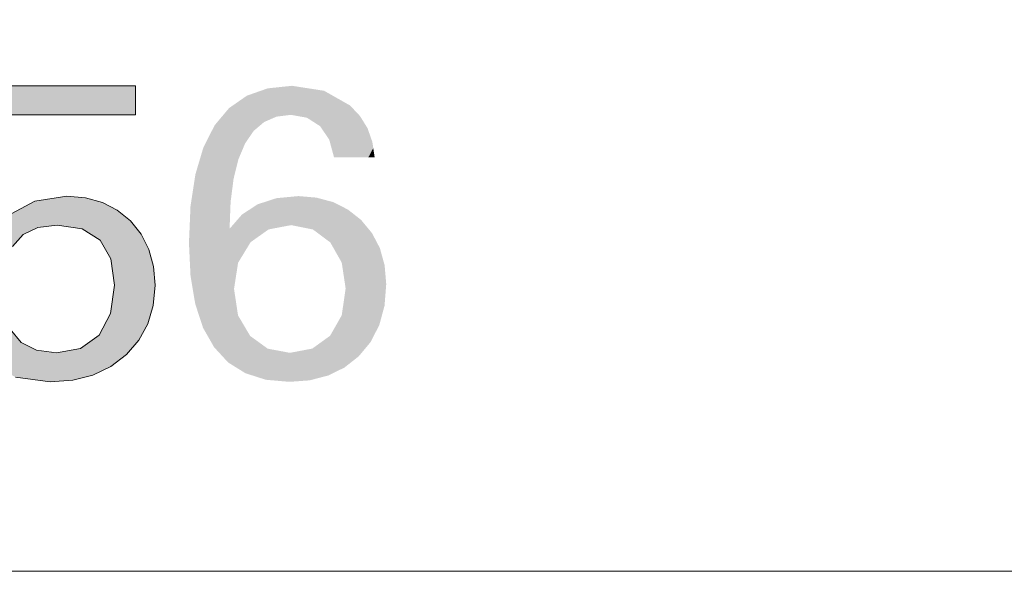
# Model space of a CAD drawing. Units: metres. Extents: x 549384 to 551131, y 333216 to 334401.
# Drawn here: x 549393 to 549395, y 333224 to 333225 of the extents above; entities that cross this region are included whole.
import ezdxf

# ---------------------------------------------------------------- set-up
doc = ezdxf.new("R2010")
doc.units = ezdxf.units.M
doc.layers.add('LEVEL_63', color=7, linetype='Continuous')
doc.layers.add('Teksti', color=7, linetype='Continuous')

# ---------------------------------------------------------------- blocks, each defined once
blk = doc.blocks.new('*U539')
at = {"layer": 'LEVEL_63', "color": 7, "linetype": 'Continuous'}
for points in [[(549612.1296, 333268.7072), (549612.1799, 333268.5778), (549612.1799, 333268.7244)], [(549612.1799, 333268.7244), (549612.1857, 333268.5818), (549612.1857, 333268.7264)], [(549612.1857, 333268.7264), (549612.2006, 333268.5865), (549612.2006, 333268.7315)], [(549612.2006, 333268.7315), (549612.2015, 333268.5868), (549612.2015, 333268.7319)], [(549612.2015, 333268.7319), (549612.2438, 333268.6003), (549612.2438, 333268.7464)], [(549612.2438, 333268.7464), (549612.2594, 333268.6052), (549612.2594, 333268.7517)], [(549612.2594, 333268.7517), (549612.2721, 333268.6041), (549612.2721, 333268.7561)], [(549612.2594, 333268.6052), (549612.2594, 333268.7517), (549612.2721, 333268.6041)], [(549612.2721, 333268.6041), (549612.2721, 333268.7561), (549612.287, 333268.6028)], [(549612.287, 333268.6028), (549612.287, 333268.7556), (549612.2906, 333268.6025)], [(549612.2906, 333268.6025), (549612.2906, 333268.7555), (549612.2977, 333268.6019)], [(549612.2977, 333268.6019), (549612.2977, 333268.7553), (549612.3091, 333268.6009)], [(549612.3091, 333268.6009), (549612.3091, 333268.7549), (549612.3312, 333268.599)], [(549612.3312, 333268.599), (549612.3312, 333268.7542), (549612.3331, 333268.5989)], [(549612.3331, 333268.5989), (549612.3331, 333268.7542), (549612.3452, 333268.5924)], [(549612.3452, 333268.5924), (549612.3452, 333268.7538), (549612.3762, 333268.5759)], [(549612.3762, 333268.5759), (549612.3762, 333268.7528), (549612.3964, 333268.5651)], [(549612.3964, 333268.5651), (549612.3964, 333268.7522), (549612.4011, 333268.5626)], [(549612.4011, 333268.5626), (549612.4011, 333268.7521), (549612.4064, 333268.557)], [(549612.4064, 333268.557), (549612.4064, 333268.7519), (549612.4133, 333268.5496)], [(549612.4133, 333268.5496), (549612.4133, 333268.7517), (549612.43, 333268.5316)], [(549612.43, 333268.5316), (549612.43, 333268.7459), (549612.4605, 333268.4988)], [(549612.0652, 333268.6652), (549612.0867, 333268.4859), (549612.0867, 333268.6796)], [(549612.0867, 333268.6796), (549612.0896, 333268.493), (549612.0896, 333268.6815)], [(549612.0896, 333268.6815), (549612.1196, 333268.5303), (549612.1196, 333268.7015)], [(549612.1196, 333268.7015), (549612.1253, 333268.5373), (549612.1253, 333268.7053)], [(549612.1253, 333268.7053), (549612.1266, 333268.5389), (549612.1266, 333268.7062)], [(549612.1266, 333268.7062), (549612.1296, 333268.5426), (549612.1296, 333268.7072)], [(549611.9665, 333268.5733), (549612.0302, 333267.8423), (549612.0302, 333268.6418)], [(549612.0302, 333268.6418), (549612.0411, 333267.8193), (549612.0411, 333268.6491)], [(549612.0302, 333267.8423), (549612.0302, 333268.6418), (549612.0411, 333267.8193)], [(549612.0411, 333268.6491), (549612.0568, 333267.7926), (549612.0568, 333268.6596)], [(549612.0411, 333267.8193), (549612.0411, 333268.6491), (549612.0568, 333267.7926)], [(549612.0568, 333268.6596), (549612.0637, 333268.4205), (549612.0637, 333268.6642)], [(549612.0637, 333268.6642), (549612.0652, 333268.4326), (549612.0652, 333268.6652)], [(549611.9165, 333268.4833), (549611.9589, 333267.9987), (549611.9589, 333268.5651)], [(549611.9589, 333268.5651), (549611.9665, 333267.9767), (549611.9665, 333268.5733)], [(549611.9589, 333267.9987), (549611.9589, 333268.5651), (549611.9665, 333267.9767)], [(549611.9665, 333267.9767), (549611.9665, 333268.5733), (549612.0302, 333267.8423)], [(549611.9117, 333268.4742), (549611.9165, 333268.1218), (549611.9165, 333268.4833)], [(549611.9165, 333268.1218), (549611.9165, 333268.4833), (549611.9589, 333267.9987)], [(549611.8906, 333268.3777), (549611.9117, 333268.1457), (549611.9117, 333268.4742)], [(549611.9117, 333268.1457), (549611.9117, 333268.4742), (549611.9165, 333268.1218)], [(549611.889, 333268.3705), (549611.8906, 333268.2524), (549611.8906, 333268.3777)], [(549611.8906, 333268.2524), (549611.8906, 333268.3777), (549611.9117, 333268.1457)], [(549612.0568, 333267.7926), (549612.0568, 333268.3615), (549612.0637, 333267.7809)], [(549612.4785, 333268.2919), (549612.5028, 333268.1415), (549612.5028, 333268.2974)], [(549612.5028, 333268.2974), (549612.5309, 333268.1498), (549612.5309, 333268.3037)], [(549612.5309, 333268.3037), (549612.5369, 333268.1489), (549612.5369, 333268.3051)], [(549612.5309, 333268.1498), (549612.5309, 333268.3037), (549612.5369, 333268.1489)], [(549612.5369, 333268.3051), (549612.5553, 333268.146), (549612.5553, 333268.3093)], [(549612.5369, 333268.1489), (549612.5369, 333268.3051), (549612.5553, 333268.146)], [(549612.5553, 333268.3093), (549612.5653, 333268.1445), (549612.5653, 333268.3094)], [(549612.5553, 333268.146), (549612.5553, 333268.3093), (549612.5653, 333268.1445)], [(549612.5653, 333268.3094), (549612.5875, 333268.141), (549612.5875, 333268.3098)], [(549612.5653, 333268.1445), (549612.5653, 333268.3094), (549612.5875, 333268.141)], [(549612.5875, 333268.3098), (549612.6045, 333268.1383), (549612.6045, 333268.3101)], [(549612.5875, 333268.141), (549612.5875, 333268.3098), (549612.6045, 333268.1383)], [(549612.6045, 333268.3101), (549612.6308, 333268.1342), (549612.6308, 333268.3106)], [(549612.6045, 333268.1383), (549612.6045, 333268.3101), (549612.6308, 333268.1342)], [(549612.6308, 333268.1342), (549612.6308, 333268.3106), (549612.6326, 333268.1339)], [(549612.6308, 333268.3106), (549612.6326, 333268.1339), (549612.6326, 333268.3106)], [(549612.6326, 333268.1339), (549612.6326, 333268.3106), (549612.6337, 333268.1332)], [(549612.6326, 333268.3106), (549612.6337, 333268.1332), (549612.6337, 333268.3106)], [(549612.6337, 333268.1332), (549612.6337, 333268.3106), (549612.6652, 333268.113)], [(549612.6652, 333268.113), (549612.6652, 333268.3049), (549612.7068, 333268.0863)], [(549612.7068, 333268.0863), (549612.7068, 333268.2973), (549612.7116, 333268.0832)], [(549612.7116, 333268.0832), (549612.7116, 333268.2964), (549612.725, 333268.0746)], [(549612.0637, 333267.7809), (549612.0637, 333268.2794), (549612.0652, 333267.7784)], [(549612.0652, 333267.7784), (549612.0652, 333268.2736), (549612.0867, 333267.7417)], [(549612.3762, 333268.2445), (549612.3964, 333268.0933), (549612.3964, 333268.2578)], [(549612.3964, 333268.2578), (549612.4011, 333268.097), (549612.4011, 333268.2598)], [(549612.4011, 333268.2598), (549612.4064, 333268.1012), (549612.4064, 333268.262)], [(549612.4064, 333268.262), (549612.4133, 333268.1067), (549612.4133, 333268.2649)], [(549612.4133, 333268.2649), (549612.43, 333268.12), (549612.43, 333268.272)], [(549612.43, 333268.272), (549612.4605, 333268.129), (549612.4605, 333268.2848)], [(549612.4605, 333268.2848), (549612.4688, 333268.1315), (549612.4688, 333268.2883)], [(549612.4688, 333268.2883), (549612.476, 333268.1336), (549612.476, 333268.2914)], [(549612.476, 333268.2914), (549612.4785, 333268.1344), (549612.4785, 333268.2919)], [(549612.725, 333268.0746), (549612.725, 333268.2908), (549612.7686, 333268.0153)], [(549612.7686, 333268.0153), (549612.7686, 333268.2726), (549612.7869, 333267.9904)], [(549612.7869, 333267.9904), (549612.7869, 333268.265), (549612.7913, 333267.9844)], [(549612.7913, 333267.9844), (549612.7913, 333268.262), (549612.7983, 333267.9749)], [(549612.7983, 333267.9749), (549612.7983, 333268.2572), (549612.8376, 333267.864)], [(549612.2977, 333268.1889), (549612.3091, 333267.9815), (549612.3091, 333268.2006)], [(549612.3091, 333268.2006), (549612.3312, 333268.025), (549612.3312, 333268.2151)], [(549612.3312, 333268.2151), (549612.3331, 333268.0287), (549612.3331, 333268.2163)], [(549612.3331, 333268.2163), (549612.3452, 333268.0525), (549612.3452, 333268.2243)], [(549612.3452, 333268.2243), (549612.3762, 333268.0772), (549612.3762, 333268.2445)], [(549612.8376, 333267.864), (549612.8376, 333268.2301), (549612.8412, 333267.8537)], [(549612.0867, 333267.7417), (549612.0867, 333268.1865), (549612.0896, 333267.7369)], [(549612.0896, 333267.7369), (549612.0896, 333268.1789), (549612.1196, 333267.6859)], [(549612.2594, 333268.1496), (549612.2721, 333267.5097), (549612.2721, 333268.1627)], [(549612.2721, 333268.1627), (549612.287, 333267.4952), (549612.287, 333268.1779)], [(549612.2721, 333267.5097), (549612.2721, 333268.1627), (549612.287, 333267.4952)], [(549612.287, 333268.1779), (549612.2906, 333267.4929), (549612.2906, 333268.1816)], [(549612.287, 333267.4952), (549612.287, 333268.1779), (549612.2906, 333267.4929)], [(549612.2906, 333268.1816), (549612.2977, 333267.9591), (549612.2977, 333268.1889)], [(549612.2015, 333268.0578), (549612.2438, 333267.5372), (549612.2438, 333268.1337)], [(549612.2438, 333268.1337), (549612.2594, 333267.522), (549612.2594, 333268.1496)], [(549612.2438, 333267.5372), (549612.2438, 333268.1337), (549612.2594, 333267.522)], [(549612.2594, 333267.522), (549612.2594, 333268.1496), (549612.2721, 333267.5097)], [(549612.1196, 333267.6859), (549612.1196, 333268.0982), (549612.1253, 333267.6784)], [(549612.1253, 333267.6784), (549612.1253, 333268.0829), (549612.1266, 333267.6767)], [(549612.1266, 333267.6767), (549612.1266, 333268.0803), (549612.1296, 333267.6728)], [(549612.1296, 333267.6728), (549612.1296, 333268.074), (549612.1799, 333267.6067)], [(549612.1857, 333267.9934), (549612.2006, 333267.5795), (549612.2006, 333268.0561)], [(549612.2006, 333268.0561), (549612.2015, 333267.5782), (549612.2015, 333268.0578)], [(549612.2006, 333267.5795), (549612.2006, 333268.0561), (549612.2015, 333267.5782)], [(549612.2015, 333267.5782), (549612.2015, 333268.0578), (549612.2438, 333267.5372)], [(549612.1799, 333267.9691), (549612.1857, 333267.599), (549612.1857, 333267.9934)], [(549612.1799, 333267.6067), (549612.1799, 333267.9691), (549612.1857, 333267.599)], [(549612.1857, 333267.599), (549612.1857, 333267.9934), (549612.2006, 333267.5795)], [(549612.2906, 333267.4929), (549612.2906, 333267.8453), (549612.2977, 333267.4883)], [(549612.8376, 333267.7425), (549612.8412, 333267.5046), (549612.8412, 333267.8537)], [(549612.2977, 333267.4883), (549612.2977, 333267.8244), (549612.3091, 333267.4811)], [(549612.3091, 333267.4811), (549612.3091, 333267.7912), (549612.3312, 333267.4669)], [(549612.7983, 333267.6634), (549612.8376, 333267.5024), (549612.8376, 333267.7425)], [(549612.3312, 333267.4669), (549612.3312, 333267.7268), (549612.3331, 333267.4657)], [(549612.3331, 333267.4657), (549612.3331, 333267.7242), (549612.3452, 333267.458)], [(549612.3452, 333267.458), (549612.3452, 333267.7077), (549612.3762, 333267.4382)], [(549612.3762, 333267.4382), (549612.3762, 333267.6656), (549612.3964, 333267.431)], [(549612.7686, 333267.6313), (549612.7869, 333267.4707), (549612.7869, 333267.6458)], [(549612.7869, 333267.6458), (549612.7913, 333267.4735), (549612.7913, 333267.6494)], [(549612.7913, 333267.6494), (549612.7983, 333267.4778), (549612.7983, 333267.6634)], [(549612.3964, 333267.431), (549612.3964, 333267.638), (549612.4011, 333267.4293)], [(549612.4011, 333267.4293), (549612.4011, 333267.6316), (549612.4064, 333267.4275)], [(549612.4064, 333267.4275), (549612.4064, 333267.6245), (549612.4133, 333267.425)], [(549612.4133, 333267.425), (549612.4133, 333267.6202), (549612.43, 333267.4191)], [(549612.43, 333267.4191), (549612.43, 333267.6099), (549612.4605, 333267.4082)], [(549612.7116, 333267.5858), (549612.725, 333267.441), (549612.725, 333267.5965)], [(549612.725, 333267.5965), (549612.7686, 333267.4593), (549612.7686, 333267.6313)], [(549612.4605, 333267.4082), (549612.4605, 333267.5911), (549612.4688, 333267.4053)], [(549612.4688, 333267.4053), (549612.4688, 333267.5859), (549612.476, 333267.4048)], [(549612.476, 333267.4048), (549612.476, 333267.5815), (549612.4785, 333267.4046)], [(549612.4785, 333267.4046), (549612.4785, 333267.5799), (549612.5028, 333267.4028)], [(549612.5028, 333267.4028), (549612.5028, 333267.565), (549612.5309, 333267.4007)], [(549612.5309, 333267.4007), (549612.5309, 333267.561), (549612.5369, 333267.4003)], [(549612.5369, 333267.4003), (549612.5369, 333267.5601), (549612.5553, 333267.399)], [(549612.5553, 333267.399), (549612.5553, 333267.5575), (549612.5653, 333267.3982)], [(549612.6045, 333267.5504), (549612.6308, 333267.4098), (549612.6308, 333267.5585)], [(549612.6308, 333267.5585), (549612.6326, 333267.4102), (549612.6326, 333267.5591)], [(549612.6326, 333267.5591), (549612.6337, 333267.4103), (549612.6337, 333267.5595)], [(549612.6337, 333267.5595), (549612.6652, 333267.4159), (549612.6652, 333267.5692)], [(549612.6652, 333267.5692), (549612.7068, 333267.4334), (549612.7068, 333267.582)], [(549612.7068, 333267.582), (549612.7116, 333267.4354), (549612.7116, 333267.5858)]]:
    blk.add_solid(points, dxfattribs=at)
at = {"layer": 'LEVEL_63', "color": 7, "linetype": 'Continuous', "extrusion": (0, 0, -1)}
for points in [[(-549612.1799, 333268.5778), (-549612.1799, 333268.7244), (-549612.1857, 333268.5818)], [(-549612.1857, 333268.5818), (-549612.1857, 333268.7264), (-549612.2006, 333268.5865)], [(-549612.2006, 333268.5865), (-549612.2006, 333268.7315), (-549612.2015, 333268.5868)], [(-549612.2015, 333268.5868), (-549612.2015, 333268.7319), (-549612.2438, 333268.6003)], [(-549612.2438, 333268.6003), (-549612.2438, 333268.7464), (-549612.2594, 333268.6052)], [(-549612.2721, 333268.7561), (-549612.287, 333268.6028), (-549612.287, 333268.7556)], [(-549612.287, 333268.7556), (-549612.2906, 333268.6025), (-549612.2906, 333268.7555)], [(-549612.2906, 333268.7555), (-549612.2977, 333268.6019), (-549612.2977, 333268.7553)], [(-549612.2977, 333268.7553), (-549612.3091, 333268.6009), (-549612.3091, 333268.7549)], [(-549612.3091, 333268.7549), (-549612.3312, 333268.599), (-549612.3312, 333268.7542)], [(-549612.3312, 333268.7542), (-549612.3331, 333268.5989), (-549612.3331, 333268.7542)], [(-549612.3331, 333268.7542), (-549612.3452, 333268.5924), (-549612.3452, 333268.7538)], [(-549612.3452, 333268.7538), (-549612.3762, 333268.5759), (-549612.3762, 333268.7528)], [(-549612.3762, 333268.7528), (-549612.3964, 333268.5651), (-549612.3964, 333268.7522)], [(-549612.3964, 333268.7522), (-549612.4011, 333268.5626), (-549612.4011, 333268.7521)], [(-549612.4011, 333268.7521), (-549612.4064, 333268.557), (-549612.4064, 333268.7519)], [(-549612.4064, 333268.7519), (-549612.4133, 333268.5496), (-549612.4133, 333268.7517)], [(-549612.4133, 333268.7517), (-549612.43, 333268.5316), (-549612.43, 333268.7459)], [(-549612.43, 333268.7459), (-549612.4605, 333268.4988), (-549612.4605, 333268.7354)], [(-549612.4605, 333268.4988), (-549612.4605, 333268.7354), (-549612.4688, 333268.5032)], [(-549612.4605, 333268.7354), (-549612.4688, 333268.5032), (-549612.4688, 333268.7326)], [(-549612.4688, 333268.5032), (-549612.4688, 333268.7326), (-549612.476, 333268.507)], [(-549612.4688, 333268.7326), (-549612.476, 333268.507), (-549612.476, 333268.7301)], [(-549612.476, 333268.507), (-549612.476, 333268.7301), (-549612.4785, 333268.5083)], [(-549612.476, 333268.7301), (-549612.4785, 333268.5083), (-549612.4785, 333268.7292)], [(-549612.4785, 333268.5083), (-549612.4785, 333268.7292), (-549612.5028, 333268.5211)], [(-549612.4785, 333268.7292), (-549612.5028, 333268.5211), (-549612.5028, 333268.7149)], [(-549612.5028, 333268.5211), (-549612.5028, 333268.7149), (-549612.5309, 333268.5359)], [(-549612.5028, 333268.7149), (-549612.5309, 333268.5359), (-549612.5309, 333268.6983)], [(-549612.0867, 333268.4859), (-549612.0867, 333268.6796), (-549612.0896, 333268.493)], [(-549612.0896, 333268.493), (-549612.0896, 333268.6815), (-549612.1196, 333268.5303)], [(-549612.1196, 333268.5303), (-549612.1196, 333268.7015), (-549612.1253, 333268.5373)], [(-549612.1253, 333268.5373), (-549612.1253, 333268.7053), (-549612.1266, 333268.5389)], [(-549612.1266, 333268.5389), (-549612.1266, 333268.7062), (-549612.1296, 333268.5426)], [(-549612.1296, 333268.5426), (-549612.1296, 333268.7072), (-549612.1799, 333268.5778)], [(-549612.5309, 333268.5359), (-549612.5309, 333268.6983), (-549612.5369, 333268.539)], [(-549612.5309, 333268.6983), (-549612.5369, 333268.539), (-549612.5369, 333268.6948)], [(-549612.5369, 333268.539), (-549612.5369, 333268.6948), (-549612.5553, 333268.5487)], [(-549612.5369, 333268.6948), (-549612.5553, 333268.5487), (-549612.5553, 333268.6776)], [(-549612.5553, 333268.5487), (-549612.5553, 333268.6776), (-549612.5653, 333268.5539)], [(-549612.5553, 333268.6776), (-549612.5653, 333268.5539), (-549612.5653, 333268.6684)], [(-549612.5653, 333268.5539), (-549612.5653, 333268.6684), (-549612.5875, 333268.5656)], [(-549612.5653, 333268.6684), (-549612.5875, 333268.5656), (-549612.5875, 333268.6477)], [(-549612.0568, 333268.3615), (-549612.0568, 333268.6596), (-549612.0637, 333268.4205)], [(-549612.0637, 333268.4205), (-549612.0637, 333268.6642), (-549612.0652, 333268.4326)], [(-549612.0652, 333268.4326), (-549612.0652, 333268.6652), (-549612.0867, 333268.4859)], [(-549612.5875, 333268.5656), (-549612.5875, 333268.6477), (-549612.6045, 333268.5746)], [(-549612.5875, 333268.6477), (-549612.6045, 333268.5746), (-549612.6045, 333268.6244)], [(-549612.6045, 333268.5746), (-549612.6045, 333268.6244), (-549612.6308, 333268.5884)], [(-549612.0568, 333268.3615), (-549612.0637, 333267.7809), (-549612.0637, 333268.2794)], [(-549612.5028, 333268.1415), (-549612.5028, 333268.2974), (-549612.5309, 333268.1498)], [(-549612.6337, 333268.3106), (-549612.6652, 333268.113), (-549612.6652, 333268.3049)], [(-549612.6652, 333268.3049), (-549612.7068, 333268.0863), (-549612.7068, 333268.2973)], [(-549612.7068, 333268.2973), (-549612.7116, 333268.0832), (-549612.7116, 333268.2964)], [(-549612.7116, 333268.2964), (-549612.725, 333268.0746), (-549612.725, 333268.2908)], [(-549612.0637, 333268.2794), (-549612.0652, 333267.7784), (-549612.0652, 333268.2736)], [(-549612.0652, 333268.2736), (-549612.0867, 333267.7417), (-549612.0867, 333268.1865)], [(-549612.3964, 333268.0933), (-549612.3964, 333268.2578), (-549612.4011, 333268.097)], [(-549612.4011, 333268.097), (-549612.4011, 333268.2598), (-549612.4064, 333268.1012)], [(-549612.4064, 333268.1012), (-549612.4064, 333268.262), (-549612.4133, 333268.1067)], [(-549612.4133, 333268.1067), (-549612.4133, 333268.2649), (-549612.43, 333268.12)], [(-549612.43, 333268.12), (-549612.43, 333268.272), (-549612.4605, 333268.129)], [(-549612.4605, 333268.129), (-549612.4605, 333268.2848), (-549612.4688, 333268.1315)], [(-549612.4688, 333268.1315), (-549612.4688, 333268.2883), (-549612.476, 333268.1336)], [(-549612.476, 333268.1336), (-549612.476, 333268.2914), (-549612.4785, 333268.1344)], [(-549612.4785, 333268.1344), (-549612.4785, 333268.2919), (-549612.5028, 333268.1415)], [(-549612.725, 333268.2908), (-549612.7686, 333268.0153), (-549612.7686, 333268.2726)], [(-549612.7686, 333268.2726), (-549612.7869, 333267.9904), (-549612.7869, 333268.265)], [(-549612.7869, 333268.265), (-549612.7913, 333267.9844), (-549612.7913, 333268.262)], [(-549612.7913, 333268.262), (-549612.7983, 333267.9749), (-549612.7983, 333268.2572)], [(-549612.7983, 333268.2572), (-549612.8376, 333267.864), (-549612.8376, 333268.2301)], [(-549612.3091, 333267.9815), (-549612.3091, 333268.2006), (-549612.3312, 333268.025)], [(-549612.3312, 333268.025), (-549612.3312, 333268.2151), (-549612.3331, 333268.0287)], [(-549612.3331, 333268.0287), (-549612.3331, 333268.2163), (-549612.3452, 333268.0525)], [(-549612.3452, 333268.0525), (-549612.3452, 333268.2243), (-549612.3762, 333268.0772)], [(-549612.3762, 333268.0772), (-549612.3762, 333268.2445), (-549612.3964, 333268.0933)], [(-549612.8376, 333268.2301), (-549612.8412, 333267.8537), (-549612.8412, 333268.2276)], [(-549612.8412, 333267.5046), (-549612.8412, 333268.2276), (-549612.8507, 333267.5106)], [(-549612.8412, 333268.2276), (-549612.8507, 333267.5106), (-549612.8507, 333268.221)], [(-549612.8507, 333267.5106), (-549612.8507, 333268.221), (-549612.8531, 333267.5128)], [(-549612.8507, 333268.221), (-549612.8531, 333267.5128), (-549612.8531, 333268.2194)], [(-549612.8531, 333267.5128), (-549612.8531, 333268.2194), (-549612.9105, 333267.5653)], [(-549612.8531, 333268.2194), (-549612.9105, 333267.5653), (-549612.9105, 333268.1583)], [(-549612.0867, 333268.1865), (-549612.0896, 333267.7369), (-549612.0896, 333268.1789)], [(-549612.0896, 333268.1789), (-549612.1196, 333267.6859), (-549612.1196, 333268.0982)], [(-549612.2906, 333267.8453), (-549612.2906, 333268.1816), (-549612.2977, 333267.9591)], [(-549612.2977, 333267.9591), (-549612.2977, 333268.1889), (-549612.3091, 333267.9815)], [(-549612.9105, 333267.5653), (-549612.9105, 333268.1583), (-549612.9173, 333267.5715)], [(-549612.9105, 333268.1583), (-549612.9173, 333267.5715), (-549612.9173, 333268.1477)], [(-549612.9173, 333267.5715), (-549612.9173, 333268.1477), (-549612.959, 333267.6284)], [(-549612.9173, 333268.1477), (-549612.959, 333267.6284), (-549612.959, 333268.0828)], [(-549612.1196, 333268.0982), (-549612.1253, 333267.6784), (-549612.1253, 333268.0829)], [(-549612.1253, 333268.0829), (-549612.1266, 333267.6767), (-549612.1266, 333268.0803)], [(-549612.1266, 333268.0803), (-549612.1296, 333267.6728), (-549612.1296, 333268.074)], [(-549612.1296, 333268.074), (-549612.1799, 333267.6067), (-549612.1799, 333267.9691)], [(-549612.959, 333267.6284), (-549612.959, 333268.0828), (-549612.9679, 333267.6407)], [(-549612.959, 333268.0828), (-549612.9679, 333267.6407), (-549612.9679, 333268.062)], [(-549612.9679, 333267.6407), (-549612.9679, 333268.062), (-549612.9997, 333267.7118)], [(-549612.9679, 333268.062), (-549612.9997, 333267.7118), (-549612.9997, 333267.9882)], [(-549612.9997, 333267.7118), (-549612.9997, 333267.9882), (-549613.0031, 333267.7196)], [(-549612.9997, 333267.9882), (-549613.0031, 333267.7196), (-549613.0031, 333267.9727)], [(-549613.0031, 333267.7196), (-549613.0031, 333267.9727), (-549613.0201, 333267.7998)], [(-549613.0031, 333267.9727), (-549613.0201, 333267.7998), (-549613.0201, 333267.8964)], [(-549613.0201, 333267.7998), (-549613.0201, 333267.8964), (-549613.0215, 333267.8064)], [(-549612.2906, 333267.8453), (-549612.2977, 333267.4883), (-549612.2977, 333267.8244)], [(-549612.2977, 333267.8244), (-549612.3091, 333267.4811), (-549612.3091, 333267.7912)], [(-549612.3091, 333267.7912), (-549612.3312, 333267.4669), (-549612.3312, 333267.7268)], [(-549612.8376, 333267.5024), (-549612.8376, 333267.7425), (-549612.8412, 333267.5046)], [(-549612.3312, 333267.7268), (-549612.3331, 333267.4657), (-549612.3331, 333267.7242)], [(-549612.3331, 333267.7242), (-549612.3452, 333267.458), (-549612.3452, 333267.7077)], [(-549612.3452, 333267.7077), (-549612.3762, 333267.4382), (-549612.3762, 333267.6656)], [(-549612.3762, 333267.6656), (-549612.3964, 333267.431), (-549612.3964, 333267.638)], [(-549612.7869, 333267.4707), (-549612.7869, 333267.6458), (-549612.7913, 333267.4735)], [(-549612.7913, 333267.4735), (-549612.7913, 333267.6494), (-549612.7983, 333267.4778)], [(-549612.7983, 333267.4778), (-549612.7983, 333267.6634), (-549612.8376, 333267.5024)], [(-549612.3964, 333267.638), (-549612.4011, 333267.4293), (-549612.4011, 333267.6316)], [(-549612.4011, 333267.6316), (-549612.4064, 333267.4275), (-549612.4064, 333267.6245)], [(-549612.4064, 333267.6245), (-549612.4133, 333267.425), (-549612.4133, 333267.6202)], [(-549612.4133, 333267.6202), (-549612.43, 333267.4191), (-549612.43, 333267.6099)], [(-549612.43, 333267.6099), (-549612.4605, 333267.4082), (-549612.4605, 333267.5911)], [(-549612.725, 333267.441), (-549612.725, 333267.5965), (-549612.7686, 333267.4593)], [(-549612.7686, 333267.4593), (-549612.7686, 333267.6313), (-549612.7869, 333267.4707)], [(-549612.4605, 333267.5911), (-549612.4688, 333267.4053), (-549612.4688, 333267.5859)], [(-549612.4688, 333267.5859), (-549612.476, 333267.4048), (-549612.476, 333267.5815)], [(-549612.476, 333267.5815), (-549612.4785, 333267.4046), (-549612.4785, 333267.5799)], [(-549612.4785, 333267.5799), (-549612.5028, 333267.4028), (-549612.5028, 333267.565)], [(-549612.5028, 333267.565), (-549612.5309, 333267.4007), (-549612.5309, 333267.561)], [(-549612.5309, 333267.561), (-549612.5369, 333267.4003), (-549612.5369, 333267.5601)], [(-549612.5369, 333267.5601), (-549612.5553, 333267.399), (-549612.5553, 333267.5575)], [(-549612.5553, 333267.5575), (-549612.5653, 333267.3982), (-549612.5653, 333267.5561)], [(-549612.5653, 333267.3982), (-549612.5653, 333267.5561), (-549612.5875, 333267.4022)], [(-549612.5653, 333267.5561), (-549612.5875, 333267.4022), (-549612.5875, 333267.5529)], [(-549612.5875, 333267.4022), (-549612.5875, 333267.5529), (-549612.6045, 333267.4052)], [(-549612.5875, 333267.5529), (-549612.6045, 333267.4052), (-549612.6045, 333267.5504)], [(-549612.6045, 333267.4052), (-549612.6045, 333267.5504), (-549612.6308, 333267.4098)], [(-549612.6308, 333267.4098), (-549612.6308, 333267.5585), (-549612.6326, 333267.4102)], [(-549612.6326, 333267.4102), (-549612.6326, 333267.5591), (-549612.6337, 333267.4103)], [(-549612.6337, 333267.4103), (-549612.6337, 333267.5595), (-549612.6652, 333267.4159)], [(-549612.6652, 333267.4159), (-549612.6652, 333267.5692), (-549612.7068, 333267.4334)], [(-549612.7068, 333267.4334), (-549612.7068, 333267.582), (-549612.7116, 333267.4354)], [(-549612.7116, 333267.4354), (-549612.7116, 333267.5858), (-549612.725, 333267.441)]]:
    blk.add_solid(points, dxfattribs=at)
blk = doc.blocks.new('*U538')
at = {"layer": 'LEVEL_63', "color": 7, "linetype": 'Continuous'}
for points in [[(549611.4255, 333268.3373), (549611.4482, 333268.1937), (549611.4482, 333268.3492)], [(549611.4482, 333268.3492), (549611.4633, 333268.2017), (549611.4633, 333268.3571)], [(549611.4633, 333268.3571), (549611.4705, 333268.2055), (549611.4705, 333268.3609)], [(549611.3392, 333268.2918), (549611.3727, 333268.1541), (549611.3727, 333268.3095)], [(549611.3727, 333268.3095), (549611.3973, 333268.167), (549611.3973, 333268.3224)], [(549611.3973, 333268.3224), (549611.4159, 333268.1768), (549611.4159, 333268.3322)], [(549611.4159, 333268.3322), (549611.4255, 333268.1818), (549611.4255, 333268.3373)], [(549611.2456, 333268.2426), (549611.2885, 333268.1097), (549611.2885, 333268.2652)], [(549611.2885, 333268.2652), (549611.3022, 333268.1169), (549611.3022, 333268.2724)], [(549611.3022, 333268.2724), (549611.3087, 333268.1204), (549611.3087, 333268.2758)], [(549611.3087, 333268.2758), (549611.32, 333268.1263), (549611.32, 333268.2817)], [(549611.32, 333268.2817), (549611.3264, 333268.1297), (549611.3264, 333268.2851)], [(549611.3264, 333268.2851), (549611.3392, 333268.1364), (549611.3392, 333268.2918)], [(549611.1599, 333268.1975), (549611.2177, 333268.0725), (549611.2177, 333268.2279)], [(549611.2177, 333268.2279), (549611.2456, 333268.0872), (549611.2456, 333268.2426)], [(549611.0095, 333268.1183), (549611.1599, 333268.0421), (549611.1599, 333268.1975)], [(549610.7979, 333268.007), (549611.0095, 333267.565), (549611.0095, 333268.1183)], [(549611.0095, 333267.565), (549611.0095, 333267.9629), (549611.1599, 333267.2507)], [(549611.482, 333267.7705), (549611.5072, 333267.6239), (549611.5072, 333267.781)], [(549611.5072, 333267.781), (549611.5345, 333267.6334), (549611.5345, 333267.787)], [(549611.5345, 333267.787), (549611.5563, 333267.641), (549611.5563, 333267.7919)], [(549611.5563, 333267.7919), (549611.5619, 333267.6429), (549611.5619, 333267.7931)], [(549611.5619, 333267.7931), (549611.5881, 333267.641), (549611.5881, 333267.7989)], [(549611.5619, 333267.6429), (549611.5619, 333267.7931), (549611.5881, 333267.641)], [(549611.5881, 333267.7989), (549611.6088, 333267.6395), (549611.6088, 333267.7991)], [(549611.5881, 333267.641), (549611.5881, 333267.7989), (549611.6088, 333267.6395)], [(549611.6088, 333267.7991), (549611.638, 333267.6374), (549611.638, 333267.7994)], [(549611.6088, 333267.6395), (549611.6088, 333267.7991), (549611.638, 333267.6374)], [(549611.638, 333267.7994), (549611.6618, 333267.6357), (549611.6618, 333267.7996)], [(549611.638, 333267.6374), (549611.638, 333267.7994), (549611.6618, 333267.6357)], [(549611.6618, 333267.6357), (549611.6618, 333267.7996), (549611.6678, 333267.6318)], [(549611.6618, 333267.7996), (549611.6678, 333267.6318), (549611.6678, 333267.7996)], [(549611.6678, 333267.6318), (549611.6678, 333267.7996), (549611.7273, 333267.5941)], [(549611.7273, 333267.5941), (549611.7273, 333267.7876), (549611.7471, 333267.5816)], [(549611.7471, 333267.5816), (549611.7471, 333267.7835), (549611.7485, 333267.5807)], [(549611.7485, 333267.5807), (549611.7485, 333267.7829), (549611.7653, 333267.5573)], [(549611.3973, 333267.7258), (549611.4159, 333267.581), (549611.4159, 333267.7397)], [(549611.4159, 333267.7397), (549611.4255, 333267.5877), (549611.4255, 333267.7469)], [(549611.4255, 333267.7469), (549611.4482, 333267.6034), (549611.4482, 333267.7563)], [(549611.4482, 333267.7563), (549611.4633, 333267.6086), (549611.4633, 333267.7627)], [(549611.4633, 333267.7627), (549611.4705, 333267.6111), (549611.4705, 333267.7657)], [(549611.4705, 333267.7657), (549611.482, 333267.6151), (549611.482, 333267.7705)], [(549611.7653, 333267.5573), (549611.7653, 333267.7755), (549611.8189, 333267.4827)], [(549611.8189, 333267.4827), (549611.8189, 333267.752), (549611.8214, 333267.4792)], [(549611.8214, 333267.4792), (549611.8214, 333267.7509), (549611.8217, 333267.4784)], [(549611.8217, 333267.4784), (549611.8217, 333267.7508), (549611.8561, 333267.3838)], [(549611.3392, 333267.6824), (549611.3727, 333267.5511), (549611.3727, 333267.7075)], [(549611.3727, 333267.7075), (549611.3973, 333267.5681), (549611.3973, 333267.7258)], [(549611.8561, 333267.3838), (549611.8561, 333267.7266), (549611.8668, 333267.3545)], [(549611.8668, 333267.3545), (549611.8668, 333267.7191), (549611.8682, 333267.3506)], [(549611.2885, 333267.6345), (549611.3022, 333267.3256), (549611.3022, 333267.6548)], [(549611.3022, 333267.6548), (549611.3087, 333267.329), (549611.3087, 333267.6596)], [(549611.3087, 333267.6596), (549611.32, 333267.4626), (549611.32, 333267.6681)], [(549611.32, 333267.6681), (549611.3264, 333267.4888), (549611.3264, 333267.6729)], [(549611.3264, 333267.6729), (549611.3392, 333267.5059), (549611.3392, 333267.6824)], [(549611.2456, 333267.5707), (549611.2885, 333267.3184), (549611.2885, 333267.6345)], [(549611.2177, 333267.5293), (549611.2456, 333267.2958), (549611.2456, 333267.5707)], [(549611.8668, 333267.2352), (549611.8682, 333266.9987), (549611.8682, 333267.3506)], [(549611.8561, 333267.2137), (549611.8668, 333266.9974), (549611.8668, 333267.2352)], [(549611.8217, 333267.1442), (549611.8561, 333266.9878), (549611.8561, 333267.2137)], [(549611.3973, 333267.1178), (549611.4159, 333266.8904), (549611.4159, 333267.1276)], [(549611.4159, 333266.8904), (549611.4159, 333267.1276), (549611.4255, 333266.8873)], [(549611.7653, 333267.0965), (549611.8189, 333266.9647), (549611.8189, 333267.1387)], [(549611.8189, 333267.1387), (549611.8214, 333266.9662), (549611.8214, 333267.1436)], [(549611.8214, 333267.1436), (549611.8217, 333266.9664), (549611.8217, 333267.1442)], [(549611.32, 333267.0771), (549611.3264, 333266.9423), (549611.3264, 333267.0805)], [(549611.3264, 333267.0805), (549611.3392, 333266.9304), (549611.3392, 333267.0872)], [(549611.3264, 333266.9423), (549611.3264, 333267.0805), (549611.3392, 333266.9304)], [(549611.3392, 333267.0872), (549611.3727, 333266.9107), (549611.3727, 333267.1049)], [(549611.3392, 333266.9304), (549611.3392, 333267.0872), (549611.3727, 333266.9107)], [(549611.3727, 333267.1049), (549611.3973, 333266.8963), (549611.3973, 333267.1178)], [(549611.3727, 333266.9107), (549611.3727, 333267.1049), (549611.3973, 333266.8963)], [(549611.3973, 333266.8963), (549611.3973, 333267.1178), (549611.4159, 333266.8904)], [(549611.4255, 333266.8873), (549611.4255, 333267.1183), (549611.4482, 333266.88)], [(549611.4482, 333266.88), (549611.4482, 333267.0964), (549611.4633, 333266.8752)], [(549611.4633, 333266.8752), (549611.4633, 333267.0818), (549611.4705, 333266.8751)], [(549611.7273, 333267.0666), (549611.7471, 333266.9247), (549611.7471, 333267.0821)], [(549611.7471, 333267.0821), (549611.7485, 333266.9252), (549611.7485, 333267.0832)], [(549611.7485, 333267.0832), (549611.7653, 333266.9313), (549611.7653, 333267.0965)], [(549611.2456, 333267.038), (549611.2885, 333266.9775), (549611.2885, 333267.0606)], [(549611.2885, 333267.0606), (549611.3022, 333266.9648), (549611.3022, 333267.0677)], [(549611.2885, 333266.9775), (549611.2885, 333267.0606), (549611.3022, 333266.9648)], [(549611.3022, 333267.0677), (549611.3087, 333266.9587), (549611.3087, 333267.0712)], [(549611.3022, 333266.9648), (549611.3022, 333267.0677), (549611.3087, 333266.9587)], [(549611.3087, 333267.0712), (549611.32, 333266.9482), (549611.32, 333267.0771)], [(549611.3087, 333266.9587), (549611.3087, 333267.0712), (549611.32, 333266.9482)], [(549611.32, 333266.9482), (549611.32, 333267.0771), (549611.3264, 333266.9423)], [(549611.4705, 333266.8751), (549611.4705, 333267.0749), (549611.482, 333266.8751)], [(549611.482, 333266.8751), (549611.482, 333267.0637), (549611.5072, 333266.875)], [(549611.5072, 333266.875), (549611.5072, 333267.0531), (549611.5345, 333266.8749)], [(549611.5345, 333266.8749), (549611.5345, 333267.0416), (549611.5563, 333266.8748)], [(549611.638, 333267.0332), (549611.6618, 333266.8938), (549611.6618, 333267.0421)], [(549611.6618, 333267.0421), (549611.6678, 333266.896), (549611.6678, 333267.0443)], [(549611.6678, 333267.0443), (549611.7273, 333266.9176), (549611.7273, 333267.0666)], [(549611.5563, 333267.0324), (549611.5619, 333266.8748), (549611.5619, 333267.0325)], [(549611.5563, 333266.8748), (549611.5563, 333267.0324), (549611.5619, 333266.8748)], [(549611.5619, 333267.0325), (549611.5881, 333266.8747), (549611.5881, 333267.0327)], [(549611.5619, 333266.8748), (549611.5619, 333267.0325), (549611.5881, 333266.8747)], [(549611.5881, 333267.0327), (549611.6088, 333266.8746), (549611.6088, 333267.0329)], [(549611.5881, 333266.8747), (549611.5881, 333267.0327), (549611.6088, 333266.8746)], [(549611.6088, 333267.0329), (549611.638, 333266.8852), (549611.638, 333267.0332)]]:
    blk.add_solid(points, dxfattribs=at)
at = {"layer": 'LEVEL_63', "color": 7, "linetype": 'Continuous', "extrusion": (0, 0, -1)}
for points in [[(-549611.4482, 333268.1937), (-549611.4482, 333268.3492), (-549611.4633, 333268.2017)], [(-549611.4633, 333268.2017), (-549611.4633, 333268.3571), (-549611.4705, 333268.2055)], [(-549611.4705, 333268.2055), (-549611.4705, 333268.3609), (-549611.482, 333268.2116)], [(-549611.4705, 333268.3609), (-549611.482, 333268.2116), (-549611.482, 333268.339)], [(-549611.3727, 333268.1541), (-549611.3727, 333268.3095), (-549611.3973, 333268.167)], [(-549611.3973, 333268.167), (-549611.3973, 333268.3224), (-549611.4159, 333268.1768)], [(-549611.4159, 333268.1768), (-549611.4159, 333268.3322), (-549611.4255, 333268.1818)], [(-549611.4255, 333268.1818), (-549611.4255, 333268.3373), (-549611.4482, 333268.1937)], [(-549611.482, 333268.2116), (-549611.482, 333268.339), (-549611.5072, 333268.2248)], [(-549611.482, 333268.339), (-549611.5072, 333268.2248), (-549611.5072, 333268.2912)], [(-549611.2885, 333268.1097), (-549611.2885, 333268.2652), (-549611.3022, 333268.1169)], [(-549611.3022, 333268.1169), (-549611.3022, 333268.2724), (-549611.3087, 333268.1204)], [(-549611.3087, 333268.1204), (-549611.3087, 333268.2758), (-549611.32, 333268.1263)], [(-549611.32, 333268.1263), (-549611.32, 333268.2817), (-549611.3264, 333268.1297)], [(-549611.3264, 333268.1297), (-549611.3264, 333268.2851), (-549611.3392, 333268.1364)], [(-549611.3392, 333268.1364), (-549611.3392, 333268.2918), (-549611.3727, 333268.1541)], [(-549611.5072, 333268.2248), (-549611.5072, 333268.2912), (-549611.5345, 333268.2392)], [(-549611.2177, 333268.0725), (-549611.2177, 333268.2279), (-549611.2456, 333268.0872)], [(-549611.2456, 333268.0872), (-549611.2456, 333268.2426), (-549611.2885, 333268.1097)], [(-549611.1599, 333268.0421), (-549611.1599, 333268.1975), (-549611.2177, 333268.0725)], [(-549611.0095, 333267.9629), (-549611.0095, 333268.1183), (-549611.1599, 333268.0421)], [(-549611.0095, 333267.9629), (-549611.1599, 333267.2507), (-549611.1599, 333267.6496)], [(-549611.5072, 333267.6239), (-549611.5072, 333267.781), (-549611.5345, 333267.6334)], [(-549611.5345, 333267.6334), (-549611.5345, 333267.787), (-549611.5563, 333267.641)], [(-549611.5563, 333267.641), (-549611.5563, 333267.7919), (-549611.5619, 333267.6429)], [(-549611.6678, 333267.7996), (-549611.7273, 333267.5941), (-549611.7273, 333267.7876)], [(-549611.7273, 333267.7876), (-549611.7471, 333267.5816), (-549611.7471, 333267.7835)], [(-549611.7471, 333267.7835), (-549611.7485, 333267.5807), (-549611.7485, 333267.7829)], [(-549611.7485, 333267.7829), (-549611.7653, 333267.5573), (-549611.7653, 333267.7755)], [(-549611.4159, 333267.581), (-549611.4159, 333267.7397), (-549611.4255, 333267.5877)], [(-549611.4255, 333267.5877), (-549611.4255, 333267.7469), (-549611.4482, 333267.6034)], [(-549611.4482, 333267.6034), (-549611.4482, 333267.7563), (-549611.4633, 333267.6086)], [(-549611.4633, 333267.6086), (-549611.4633, 333267.7627), (-549611.4705, 333267.6111)], [(-549611.4705, 333267.6111), (-549611.4705, 333267.7657), (-549611.482, 333267.6151)], [(-549611.482, 333267.6151), (-549611.482, 333267.7705), (-549611.5072, 333267.6239)], [(-549611.7653, 333267.7755), (-549611.8189, 333267.4827), (-549611.8189, 333267.752)], [(-549611.8189, 333267.752), (-549611.8214, 333267.4792), (-549611.8214, 333267.7509)], [(-549611.8214, 333267.7509), (-549611.8217, 333267.4784), (-549611.8217, 333267.7508)], [(-549611.8217, 333267.7508), (-549611.8561, 333267.3838), (-549611.8561, 333267.7266)], [(-549611.3727, 333267.5511), (-549611.3727, 333267.7075), (-549611.3973, 333267.5681)], [(-549611.3973, 333267.5681), (-549611.3973, 333267.7258), (-549611.4159, 333267.581)], [(-549611.8561, 333267.7266), (-549611.8668, 333267.3545), (-549611.8668, 333267.7191)], [(-549611.8668, 333267.7191), (-549611.8682, 333267.3506), (-549611.8682, 333267.7181)], [(-549611.8682, 333266.9987), (-549611.8682, 333267.7181), (-549611.8872, 333267.0158)], [(-549611.8682, 333267.7181), (-549611.8872, 333267.0158), (-549611.8872, 333267.7048)], [(-549611.8872, 333267.0158), (-549611.8872, 333267.7048), (-549611.9295, 333267.0541)], [(-549611.8872, 333267.7048), (-549611.9295, 333267.0541), (-549611.9295, 333267.6593)], [(-549611.1599, 333267.2507), (-549611.1599, 333267.6496), (-549611.2177, 333267.2811)], [(-549611.1599, 333267.6496), (-549611.2177, 333267.2811), (-549611.2177, 333267.5293)], [(-549611.3022, 333267.3256), (-549611.3022, 333267.6548), (-549611.3087, 333267.329)], [(-549611.3087, 333267.4164), (-549611.3087, 333267.6596), (-549611.32, 333267.4626)], [(-549611.32, 333267.4626), (-549611.32, 333267.6681), (-549611.3264, 333267.4888)], [(-549611.3264, 333267.4888), (-549611.3264, 333267.6729), (-549611.3392, 333267.5059)], [(-549611.3392, 333267.5059), (-549611.3392, 333267.6824), (-549611.3727, 333267.5511)], [(-549611.9295, 333267.0541), (-549611.9295, 333267.6593), (-549611.9443, 333267.0739)], [(-549611.9295, 333267.6593), (-549611.9443, 333267.0739), (-549611.9443, 333267.6435)], [(-549611.9443, 333267.0739), (-549611.9443, 333267.6435), (-549611.9858, 333267.1298)], [(-549611.9443, 333267.6435), (-549611.9858, 333267.1298), (-549611.9858, 333267.578)], [(-549611.2885, 333267.3184), (-549611.2885, 333267.6345), (-549611.3022, 333267.3256)], [(-549611.2456, 333267.2958), (-549611.2456, 333267.5707), (-549611.2885, 333267.3184)], [(-549611.9858, 333267.1298), (-549611.9858, 333267.578), (-549611.992, 333267.1433)], [(-549611.9858, 333267.578), (-549611.992, 333267.1433), (-549611.992, 333267.5682)], [(-549611.992, 333267.1433), (-549611.992, 333267.5682), (-549612.025, 333267.2149)], [(-549611.992, 333267.5682), (-549612.025, 333267.2149), (-549612.025, 333267.4892)], [(-549611.2177, 333267.2811), (-549611.2177, 333267.5293), (-549611.2456, 333267.2958)], [(-549612.025, 333267.2149), (-549612.025, 333267.4892), (-549612.0293, 333267.2333)], [(-549612.025, 333267.4892), (-549612.0293, 333267.2333), (-549612.0293, 333267.4789)], [(-549612.0293, 333267.2333), (-549612.0293, 333267.4789), (-549612.0454, 333267.3024)], [(-549612.0293, 333267.4789), (-549612.0454, 333267.3024), (-549612.0454, 333267.399)], [(-549611.3087, 333267.329), (-549611.3087, 333267.4164), (-549611.32, 333267.3349)], [(-549612.0454, 333267.3024), (-549612.0454, 333267.399), (-549612.0471, 333267.3907)], [(-549611.8668, 333266.9974), (-549611.8668, 333267.2352), (-549611.8682, 333266.9987)], [(-549611.8561, 333266.9878), (-549611.8561, 333267.2137), (-549611.8668, 333266.9974)], [(-549611.4159, 333267.1276), (-549611.4255, 333266.8873), (-549611.4255, 333267.1183)], [(-549611.8189, 333266.9647), (-549611.8189, 333267.1387), (-549611.8214, 333266.9662)], [(-549611.8214, 333266.9662), (-549611.8214, 333267.1436), (-549611.8217, 333266.9664)], [(-549611.8217, 333266.9664), (-549611.8217, 333267.1442), (-549611.8561, 333266.9878)], [(-549611.4255, 333267.1183), (-549611.4482, 333266.88), (-549611.4482, 333267.0964)], [(-549611.4482, 333267.0964), (-549611.4633, 333266.8752), (-549611.4633, 333267.0818)], [(-549611.4633, 333267.0818), (-549611.4705, 333266.8751), (-549611.4705, 333267.0749)], [(-549611.7471, 333266.9247), (-549611.7471, 333267.0821), (-549611.7485, 333266.9252)], [(-549611.7485, 333266.9252), (-549611.7485, 333267.0832), (-549611.7653, 333266.9313)], [(-549611.7653, 333266.9313), (-549611.7653, 333267.0965), (-549611.8189, 333266.9647)], [(-549611.4705, 333267.0749), (-549611.482, 333266.8751), (-549611.482, 333267.0637)], [(-549611.482, 333267.0637), (-549611.5072, 333266.875), (-549611.5072, 333267.0531)], [(-549611.5072, 333267.0531), (-549611.5345, 333266.8749), (-549611.5345, 333267.0416)], [(-549611.5345, 333267.0416), (-549611.5563, 333266.8748), (-549611.5563, 333267.0324)], [(-549611.6618, 333266.8938), (-549611.6618, 333267.0421), (-549611.6678, 333266.896)], [(-549611.6678, 333266.896), (-549611.6678, 333267.0443), (-549611.7273, 333266.9176)], [(-549611.7273, 333266.9176), (-549611.7273, 333267.0666), (-549611.7471, 333266.9247)], [(-549611.6088, 333266.8746), (-549611.6088, 333267.0329), (-549611.638, 333266.8852)], [(-549611.638, 333266.8852), (-549611.638, 333267.0332), (-549611.6618, 333266.8938)]]:
    blk.add_solid(points, dxfattribs=at)

msp = doc.modelspace()

# ---------------------------------------------------------------- linework, layer by layer
at = {"layer": 'Teksti', "linetype": 'Continuous', "lineweight": 0}
msp.add_line((549384.5311, 333223.6255), (549426.1111, 333223.6255), dxfattribs=at)
for points in [[(549392.6526, 333224.8364), (549392.9848, 333224.8364), (549392.9848, 333224.9135), (549392.5592, 333224.9135)], [(549392.6658, 333224.1408), (549392.7581, 333224.1281), (549392.8179, 333224.1324), (549392.8715, 333224.1461), (549392.9191, 333224.169), (549392.9608, 333224.2009), (549392.9937, 333224.239), (549393.0176, 333224.2823), (549393.0317, 333224.3307), (549393.0365, 333224.3846), (549393.0325, 333224.4344), (549393.0202, 333224.4796), (549392.9998, 333224.5195), (549392.9713, 333224.5552), (549392.9362, 333224.5838), (549392.8966, 333224.6043), (549392.8518, 333224.6165), (549392.8024, 333224.6209), (549392.7173, 333224.6074), (549392.6427, 333224.5672)], [(549392.6583, 333224.4876), (549392.686, 333224.5188), (549392.7252, 333224.5376), (549392.7762, 333224.5439), (549392.8429, 333224.5338), (549392.8905, 333224.5042), (549392.9191, 333224.4543), (549392.9288, 333224.385), (549392.9184, 333224.3091), (549392.8877, 333224.2523), (549392.8388, 333224.2169), (549392.7746, 333224.205), (549392.7216, 333224.2118), (549392.6809, 333224.2327), (549392.6523, 333224.2676)]]:
    msp.add_lwpolyline(points, dxfattribs=at)

# ---------------------------------------------------------------- block references
at = {"layer": 'Teksti', "linetype": 'Continuous', "lineweight": 0, "xscale": 0.5600000000163288, "yscale": 0.5599999999976717, "zscale": 0.5600000000034925, "rotation": 332.246190798227}
for name in ['*U538', '*U539']:
    msp.add_blockref(name, (190110.1234, 311391.2727), dxfattribs=at)

doc.saveas('drawing.dxf')
